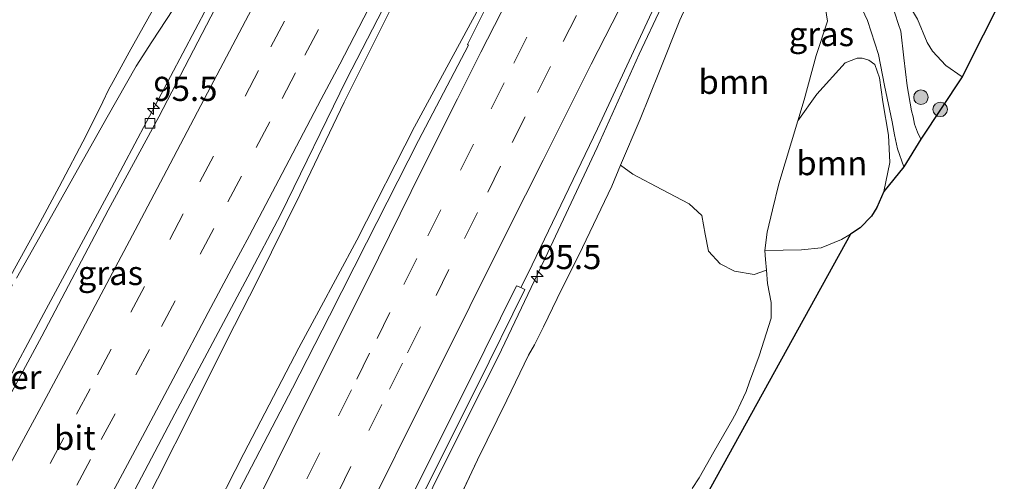
# Model space of a CAD drawing. Units: metres. Extents: x 142158 to 150002, y 468748 to 475002.
# Drawn here: x 143298 to 143400, y 469751 to 469799 of the extents above; entities that cross this region are included whole.
import ezdxf
from ezdxf.enums import TextEntityAlignment as Align

# ---------------------------------------------------------------- set-up
doc = ezdxf.new("R2010")
doc.units = ezdxf.units.M
doc.linetypes.add('IE-TERREINAFSCHEIDING', pattern=[10, 8, -2])
doc.linetypes.add('VW-3-9_STREEP', pattern=[12, 3, -9])
doc.layers.get('0').update_dxf_attribs({"lineweight": 25})
for name, color, linetype, lineweight in [('B-ME-AM-KILOMETR-S-B1', 7, 'Continuous', 18), ('B-ME-BV-GELEIDECONSTRUCTIE-GELEIDERAIL-L-B1', 213, 'BV-GELEIDERAIL', 18), ('B-ME-GR-BOOM-GV-B6', 93, 'Continuous', 18), ('B-ME-GR-BOOM-S-B1', 93, 'Continuous', 18), ('B-ME-GW-KRUINLIJN-L-B1', 93, 'Continuous', 18), ('B-ME-GW-TEENLIJN-L-B1', 93, 'Continuous', 18), ('B-ME-IE-GRASLAND-GV-B6', 93, 'Continuous', 18), ('B-ME-IE-TERREINAFSCHEIDING-RASTERHEKWERK-L-B1', 8, 'IE-TERREINAFSCHEIDING', 18), ('B-ME-KG-KADASTRAAL-OPNAMEDTMGRENS-L-B1', 10, 'Continuous', 25), ('B-ME-VH-VERH_SOORT-BITUMEN-GV-B6', 8, 'IE-TERREINAFSCHEIDING-NATUURLIJK-HOUTWAL', 18), ('B-ME-VH-VERH_SOORT-GV-B6', 8, 'Continuous', 18), ('B-ME-VH-VERH_SOORT-ONVERHARD-GV-B6', 8, 'Continuous', 18), ('B-ME-VV-KOLK-S-B1', 8, 'Continuous', 18), ('B-ME-VW-MARKERING-39STREEP-015-L-B1', 255, 'VW-3-9_STREEP', 18), ('B-ME-VW-MARKERING-STREEP-015-L-B1', 7, 'Continuous', 18)]:
    doc.layers.add(name, color=color, linetype=linetype, lineweight=lineweight)
doc.styles.add('NLCS-ISO', font='NLCS-ISO.TTF')
doc.linetypes.add('BV-GELEIDERAIL', pattern='A,10,-3,[108,NLCS.SHX,S=1,R=0,X=0,Y=0],-3', length=16)
doc.linetypes.add('IE-TERREINAFSCHEIDING-NATUURLIJK-HOUTWAL', pattern='A,7,-1.5,[67,NLCS.SHX,S=0.75,R=45,X=0,Y=0],-1.5,7,-1.5,[70,NLCS.SHX,S=0.75,R=0,X=0,Y=0],-1.5', length=20)

# ---------------------------------------------------------------- blocks, each defined once
blk = doc.blocks.new('boom')
blk.add_hatch(color=256).paths.add_polyline_path([(-0.75, 0, 1), (0.75, 0, 1)])
blk.add_circle((0, 0), 0.75)
blk = doc.blocks.new('hecto')
for p, q in [((0, 0.625), (-0.625, 0)), ((0, -0.625), (0, 0.625)), ((-0.625, 0), (0.625, 0)), ((0.625, 0), (0, -0.625))]:
    blk.add_line(p, q)
blk = doc.blocks.new('kolk')
blk.add_lwpolyline([(-0.5, -0.5), (0.5, -0.5), (0.5, 0.5), (-0.5, 0.5)], close=True)

msp = doc.modelspace()

# ---------------------------------------------------------------- linework, layer by layer
at = {"layer": 'B-ME-BV-GELEIDECONSTRUCTIE-GELEIDERAIL-L-B1'}
for points in [[(143325.5337, 469815.5141, 11.5436), (143321.049, 469807.0217, 11.5128), (143317.1006, 469799.9912, 11.5678), (143311.9997, 469790.3482, 11.5555), (143307.1616, 469781.2281, 11.531), (143300.1595, 469768.2247, 11.4671), (143295.7808, 469760.0052, 11.3663), (143288.8529, 469747.0851, 11.2184), (143281.8764, 469734.2021, 11.0807), (143274.2976, 469720.1268, 10.9261), (143267.9638, 469708.3462, 10.7984), (143265.8025, 469704.3174, 10.7791)], [(143341.7782, 469811.0867, 11.905), (143335.9939, 469799.6266, 11.9142), (143331.253, 469790.0951, 11.9104), (143326.6438, 469780.5179, 11.8989), (143322.2457, 469771.567, 11.9278), (143319.1197, 469765.4203, 11.8547), (143315.5497, 469758.2918, 11.8388), (143311.9194, 469751.1138, 11.7675), (143307.6469, 469742.8285, 11.7253), (143303.3507, 469734.5598, 11.6514), (143299.6778, 469727.4685, 11.5537), (143295.3457, 469719.1945, 11.4719), (143291.0056, 469710.8835, 11.3478), (143287.9005, 469705.0011, 11.3293), (143284.172, 469697.9729, 11.2818), (143281.0809, 469692.0968, 11.1867), (143280.7662, 469691.5117, 11.1815)], [(143350.0441, 469808.831, 11.9363), (143344.5011, 469798.6434, 11.9213), (143338.524, 469787.5384, 11.9049), (143332.5423, 469775.8041, 11.856), (143328.6314, 469768.5189, 11.9008), (143326.5657, 469764.6631, 11.8763), (143320.8767, 469753.7399, 11.8093), (143317.2527, 469746.6426, 11.751), (143313.5765, 469739.5213, 11.7143), (143309.305, 469731.239, 11.5825), (143305.0125, 469722.9152, 11.5047), (143300.6705, 469714.66, 11.4335), (143296.2889, 469706.4173, 11.3406), (143291.2427, 469696.966, 11.1829), (143287.493, 469689.8914, 11.0922), (143286.2029, 469687.5154, 11.0595)], [(143366.2953, 469804.3873, 11.6251), (143364.0625, 469799.97, 11.5797), (143361.7559, 469795.089, 11.6141), (143357.4095, 469785.4225, 11.5937), (143352.2953, 469774.5545, 11.5692), (143347.1753, 469763.7291, 11.5529), (143345.519, 469760.4581, 11.6011), (143341.184, 469751.7916, 11.6058), (143335.9226, 469741.0778, 11.5871), (143329.4823, 469728.3663, 11.5683), (143323.7213, 469716.7099, 11.559), (143316.7972, 469702.9407, 11.5189), (143310.3297, 469690.8727, 11.4819), (143303.9969, 469679.395, 11.4687), (143302.083, 469675.8402, 11.4284)]]:
    msp.add_polyline3d(points, dxfattribs=at)
at = {"layer": 'B-ME-GR-BOOM-GV-B6'}
for points in [[(143359.8245, 469783.5669, 10.592), (143361.8432, 469788.3334, 10.5974), (143363.8474, 469793.3063, 10.5657), (143365.9791, 469798.5768, 10.8425), (143366.5179, 469799.8034, 10.8549)], [(143381.0321, 469799.7992, 4.5582), (143381.2269, 469798.4725, 4.395), (143380.0761, 469794.9339, 4.2012), (143378.8182, 469790.3562, 3.9258), (143378.1656, 469788.1795, 3.8901), (143377.5128, 469786.0021, 3.8544), (143376.2071, 469781.6621, 3.7932), (143375.5542, 469778.9749, 3.8465), (143374.9893, 469776.6525, 3.8975), (143374.7587, 469774.7483, 3.9076), (143374.8413, 469773.8196, 3.922), (143374.9341, 469772.7063, 3.9026), (143373.6692, 469772.2747, 4.0947), (143371.6172, 469772.5998, 4.4019), (143370.1337, 469773.3675, 4.7628), (143368.9284, 469774.6926, 5.216), (143368.5815, 469776.4476, 5.5232), (143368.2521, 469778.3771, 5.7305), (143366.9254, 469779.5927, 6.3372), (143364.1104, 469781.0511, 8.1958), (143361.1006, 469782.6441, 9.9238), (143359.8245, 469783.5669, 10.592)], [(143378.1656, 469788.1795, 3.8901), (143380.1369, 469790.9438, 3.8668), (143383.0516, 469794.1709, 3.9892), (143384.2983, 469794.6578, 4.0436), (143384.8303, 469794.6481, 4.0572), (143385.5277, 469794.4589, 4.03), (143386.1191, 469794.0049, 3.9756), (143386.6055, 469792.6197, 3.9076), (143386.9688, 469790.1268, 3.6764), (143387.5457, 469786.6914, 3.5676), (143387.6853, 469783.8411, 3.5404), (143387.0533, 469780.8448, 3.5268), (143386.3585, 469779.2103, 3.5132), (143385.8035, 469778.3056, 3.554), (143384.6119, 469777.0898, 3.6084), (143383.609, 469776.4328, 3.6492), (143382.6783, 469775.8898, 3.6764), (143380.5869, 469775.0232, 3.7172), (143378.5618, 469774.8284, 3.7444), (143374.7587, 469774.7483, 3.9076), (143374.9893, 469776.6525, 3.8975), (143375.5542, 469778.9749, 3.8465), (143376.2071, 469781.6621, 3.7932), (143377.5128, 469786.0021, 3.8544), (143378.1656, 469788.1795, 3.8901)]]:
    msp.add_polyline3d(points, dxfattribs=at)
at = {"layer": 'B-ME-GW-KRUINLIJN-L-B1'}
msp.add_polyline3d([(143260.8207, 469707.5833, 9.4252), (143263.9321, 469712.9209, 9.6766), (143268.0916, 469720.528, 9.7611), (143272.903, 469729.2748, 9.8403), (143277.2793, 469737.2411, 9.9591), (143281.1464, 469744.3949, 10.0356), (143284.5216, 469750.3005, 9.996), (143287.6054, 469756.0152, 10.1359), (143292.9496, 469765.2207, 10.1451), (143293.4618, 469766.2126, 10.1431), (143293.916, 469767.0739, 10.1815), (143299.5632, 469777.2224, 10.3515), (143301.754, 469781.3481, 10.3823), (143304.5535, 469786.6586, 10.4905), (143306.2814, 469790.1405, 10.5275), (143306.8597, 469791.3759, 10.5354), (143307.3522, 469792.2313, 10.5407), (143308.9973, 469795.2652, 10.641), (143310.9225, 469798.7414, 10.641), (143312.2234, 469801.0464, 10.6331), (143312.9572, 469802.1216, 10.6146), (143314.1753, 469803.8391, 10.5882), (143315.4183, 469805.2251, 10.524)], dxfattribs=at)
at = {"layer": 'B-ME-GW-TEENLIJN-L-B1'}
for points in [[(143383.1424, 469810.4711, 5.0343), (143385.4463, 469806.3475, 4.9075), (143386.7325, 469804.63, 4.9027), (143389.2851, 469800.8595, 4.5182), (143390.5645, 469798.6864, 4.3994), (143391.5454, 469796.2951, 4.0324), (143392.1003, 469795.3797, 3.882), (143393.4906, 469793.883, 3.798), (143395.1631, 469792.7368, 3.7212)], [(143381.0321, 469799.7992, 4.5582), (143381.2269, 469798.4725, 4.395), (143380.0761, 469794.9339, 4.2012), (143378.8182, 469790.3562, 3.9258), (143378.1656, 469788.1795, 3.8901), (143377.5128, 469786.0021, 3.8544), (143376.2071, 469781.6621, 3.7932), (143375.5542, 469778.9749, 3.8465), (143374.9893, 469776.6525, 3.8975), (143374.7587, 469774.7483, 3.9076), (143374.8413, 469773.8196, 3.922), (143374.9341, 469772.7063, 3.9026), (143375.0477, 469771.3429, 3.8788), (143375.4012, 469769.3717, 3.7816), (143375.4254, 469768.5334, 3.7312), (143375.4066, 469767.7483, 3.6952), (143374.1828, 469763.8531, 3.4115), (143373.1869, 469761.1439, 3.2323), (143372.8109, 469760.1672, 3.2361), (143372.2694, 469758.9645, 3.2515), (143371.82, 469758.0089, 3.2515), (143371.3985, 469757.2499, 3.2553), (143369.4948, 469753.894, 3.2937), (143367.9726, 469751.2005, 3.2975), (143367.2223, 469750.0987, 3.3163)]]:
    msp.add_polyline3d(points, dxfattribs=at)
at = {"layer": 'B-ME-IE-GRASLAND-GV-B6'}
for points in [[(143305.7505, 469742.681, 10.8848), (143313.7145, 469757.8326, 11.018), (143321.2901, 469772.0231, 11.1384), (143324.6857, 469778.5119, 11.1648), (143331.4734, 469792.4488, 11.1859), (143338.4999, 469806.0995, 11.3021), (143341.1681, 469811.253, 11.3031), (143342.4204, 469810.9117, 11.3229), (143340.8283, 469807.8746, 11.3229), (143341.3023, 469807.626, 11.3229), (143341.7846, 469808.5689, 11.2915), (143347.5892, 469806.9372, 11.2723)], [(143395.1631, 469792.7368, 3.7212), (143393.4906, 469793.883, 3.798), (143392.1003, 469795.3797, 3.882), (143391.5454, 469796.2951, 4.0324), (143390.5645, 469798.6864, 4.3994), (143389.2851, 469800.8595, 4.5182), (143386.7325, 469804.63, 4.9027), (143385.4463, 469806.3475, 4.9075), (143383.1424, 469810.4711, 5.0343), (143383.3829, 469810.5835, 5.038), (143383.865, 469810.3111, 5.0795), (143384.277, 469810.0705, 5.1456), (143385.5098, 469809.3809, 5.4739), (143390.779, 469806.8545, 7.0305), (143393.6893, 469805.2953, 7.7935), (143395.3238, 469804.1365, 8.274), (143397.3976, 469802.8192, 8.7016), (143399.528, 469801.3902, 9.0079), (143395.1631, 469792.7368, 3.7212)], [(143347.5892, 469806.9372, 11.2723), (143347.3003, 469806.373, 11.3047), (143347.8226, 469806.1194, 11.3047), (143349.314, 469809.0446, 11.3047), (143350.3298, 469808.766, 11.195), (143349.0217, 469806.1977, 11.1913), (143343.9908, 469796.0612, 11.2181), (143344.1056, 469796.0002, 11.2181), (143338.9472, 469786.1236, 11.1769), (143333.5629, 469775.5543, 11.1409), (143329.7232, 469767.9978, 11.1265), (143325.9102, 469760.4946, 11.0874), (143319.958, 469749.1205, 11.0187)], [(143339.6986, 469750.0956, 10.9379), (143345.0132, 469760.6996, 10.9498), (143349.9415, 469770.7155, 10.9092), (143349.5166, 469770.9154, 10.9092), (143350.2679, 469772.4044, 10.9137), (143357.4609, 469787.3381, 10.8869), (143363.761, 469800.93, 10.9713), (143365.6189, 469804.5728, 10.9789), (143366.8592, 469804.2326, 11.0153), (143365.6037, 469801.7146, 10.93), (143366.1016, 469801.4533, 10.93), (143366.6019, 469801.2092, 10.8916), (143366.7844, 469801.0179, 10.8852), (143366.8602, 469800.8241, 10.8788), (143366.8517, 469800.582, 10.8788), (143366.5179, 469799.8034, 10.8549), (143365.9791, 469798.5768, 10.8425), (143363.8474, 469793.3063, 10.5657), (143361.8432, 469788.3334, 10.5974), (143359.8245, 469783.5669, 10.592)], [(143383.4559, 469802.7142, 4.6468), (143385.3861, 469798.5462, 4.4248), (143386.5182, 469795.0307, 4.0348), (143387.1479, 469791.8197, 3.7886), (143387.9396, 469788.0847, 3.6988), (143388.1842, 469786.7155, 3.6988), (143388.4706, 469785.2895, 3.6988), (143389.1438, 469783.4044, 3.7559), (143387.0533, 469780.8448, 3.5268)], [(143318.3445, 469800.647, 10.8018), (143312.0737, 469788.5773, 10.7773), (143306.8424, 469778.9193, 10.72), (143299.9819, 469765.8633, 10.6429), (143294.1797, 469755.1775, 10.5162)], [(143390.5645, 469798.6864, 4.3994), (143391.5454, 469796.2951, 4.0324), (143392.1003, 469795.3797, 3.882), (143393.4906, 469793.883, 3.798), (143395.1631, 469792.7368, 3.7212), (143390.8824, 469786.2623, 3.6268), (143390.5354, 469786.9934, 3.621), (143390.2466, 469787.8307, 3.6096), (143390.0878, 469788.5731, 3.5924), (143389.9268, 469789.2192, 3.621), (143389.4725, 469791.8111, 3.7183), (143389.1334, 469794.6901, 3.9702), (143388.8371, 469797.4431, 4.2597), (143388.5841, 469798.1338, 4.2597), (143387.8133, 469800.5019, 4.4757)], [(143387.0533, 469780.8448, 3.5268), (143387.6853, 469783.8411, 3.5404), (143387.5457, 469786.6914, 3.5676), (143386.9688, 469790.1268, 3.6764), (143386.6055, 469792.6197, 3.9076), (143386.1191, 469794.0049, 3.9756), (143385.5277, 469794.4589, 4.03), (143384.8303, 469794.6481, 4.0572), (143384.2983, 469794.6578, 4.0436), (143383.0516, 469794.1709, 3.9892), (143380.1369, 469790.9438, 3.8668), (143378.1656, 469788.1795, 3.8901), (143378.8182, 469790.3562, 3.9258), (143380.0761, 469794.9339, 4.2012), (143381.2269, 469798.4725, 4.395), (143381.0321, 469799.7992, 4.5582)], [(143310.9225, 469798.7414, 10.641), (143308.9973, 469795.2652, 10.641), (143307.3522, 469792.2313, 10.5407), (143306.8597, 469791.3759, 10.5354), (143306.2814, 469790.1405, 10.5275), (143304.5535, 469786.6586, 10.4905), (143301.754, 469781.3481, 10.3823), (143299.5632, 469777.2224, 10.3515), (143293.916, 469767.0739, 10.1815)], [(143293.916, 469767.0739, 10.1815), (143299.5632, 469777.2224, 10.3515), (143301.754, 469781.3481, 10.3823), (143304.5535, 469786.6586, 10.4905), (143306.2814, 469790.1405, 10.5275), (143306.8597, 469791.3759, 10.5354), (143307.3522, 469792.2313, 10.5407), (143308.9973, 469795.2652, 10.641), (143310.9225, 469798.7414, 10.641)], [(143359.8245, 469783.5669, 10.592), (143358.9157, 469781.4211, 10.5895), (143355.9052, 469775.0673, 10.7109), (143353.2805, 469769.7854, 10.5895), (143351.8571, 469766.8611, 10.542), (143350.9326, 469764.9741, 10.5789), (143350.3151, 469763.8986, 10.722), (143348.0583, 469759.246, 10.7342), (143345.0223, 469753.0786, 10.6887), (143341.5616, 469745.6959, 10.6419)], [(143341.5616, 469745.6959, 10.6419), (143345.0223, 469753.0786, 10.6887), (143348.0583, 469759.246, 10.7342), (143350.3151, 469763.8986, 10.722), (143350.9326, 469764.9741, 10.5789), (143351.8571, 469766.8611, 10.542), (143353.2805, 469769.7854, 10.5895), (143355.9052, 469775.0673, 10.7109), (143358.9157, 469781.4211, 10.5895), (143359.8245, 469783.5669, 10.592)], [(143359.8245, 469783.5669, 10.592), (143361.1006, 469782.6441, 9.9238), (143364.1104, 469781.0511, 8.1958), (143366.9254, 469779.5927, 6.3372), (143368.2521, 469778.3771, 5.7305), (143368.5815, 469776.4476, 5.5232), (143368.9284, 469774.6926, 5.216), (143370.1337, 469773.3675, 4.7628), (143371.6172, 469772.5998, 4.4019), (143373.6692, 469772.2747, 4.0947), (143374.9341, 469772.7063, 3.9026), (143375.0477, 469771.3429, 3.8788), (143375.4012, 469769.3717, 3.7816), (143375.4254, 469768.5334, 3.7312), (143375.4066, 469767.7483, 3.6952), (143374.1828, 469763.8531, 3.4115), (143373.1869, 469761.1439, 3.2323), (143372.8109, 469760.1672, 3.2361), (143372.2694, 469758.9645, 3.2515), (143371.82, 469758.0089, 3.2515), (143371.3985, 469757.2499, 3.2553), (143369.4948, 469753.894, 3.2937), (143367.9726, 469751.2005, 3.2975), (143367.2223, 469750.0987, 3.3163)], [(143367.2223, 469750.0987, 3.3163), (143367.9726, 469751.2005, 3.2975), (143369.4948, 469753.894, 3.2937), (143371.3985, 469757.2499, 3.2553), (143371.82, 469758.0089, 3.2515), (143372.2694, 469758.9645, 3.2515), (143372.8109, 469760.1672, 3.2361), (143373.1869, 469761.1439, 3.2323), (143374.1828, 469763.8531, 3.4115), (143375.4066, 469767.7483, 3.6952), (143375.4254, 469768.5334, 3.7312), (143375.4012, 469769.3717, 3.7816), (143375.0477, 469771.3429, 3.8788), (143374.9341, 469772.7063, 3.9026), (143374.8413, 469773.8196, 3.922), (143374.7587, 469774.7483, 3.9076), (143378.5618, 469774.8284, 3.7444), (143380.5869, 469775.0232, 3.7172), (143382.6783, 469775.8898, 3.6764), (143383.609, 469776.4328, 3.6492), (143346.8596, 469709.8004, 3.0222)]]:
    msp.add_polyline3d(points, dxfattribs=at)
at = {"layer": 'B-ME-IE-TERREINAFSCHEIDING-RASTERHEKWERK-L-B1'}
for points in [[(143323.7682, 469814.8823, 10.3933), (143323.6054, 469814.9558, 10.3933), (143323.4454, 469814.6556, 10.5836), (143322.8815, 469813.5981, 10.7304), (143321.864, 469812.7243, 10.7984), (143320.9031, 469812.0168, 10.7687), (143318.9052, 469808.2154, 10.7389), (143316.6744, 469804.5319, 10.7347), (143314.9379, 469801.8207, 10.7814), (143311.3574, 469796.3623, 10.7602), (143309.7112, 469793.8166, 10.6752), (143306.7139, 469788.5514, 10.6539), (143303.9603, 469783.6556, 10.6029), (143301.2819, 469778.8542, 10.5944), (143296.9439, 469771.2117, 10.546), (143293.338, 469764.5043, 10.5867), (143290.1375, 469759.0028, 10.5439), (143286.8947, 469753.152, 10.4066), (143284.0661, 469747.9812, 10.2288)], [(143315.5398, 469692.8616, 10.3635), (143320.9065, 469703.5433, 10.3923), (143328.1283, 469717.793, 10.4307), (143334.3255, 469730.3955, 10.5733), (143337.5444, 469737.1982, 10.6263), (143341.5616, 469745.6959, 10.6419), (143345.0223, 469753.0786, 10.6887), (143348.0583, 469759.246, 10.7342), (143350.3151, 469763.8986, 10.722), (143350.9326, 469764.9741, 10.5789), (143351.8571, 469766.8611, 10.542), (143353.2805, 469769.7854, 10.5895), (143355.9052, 469775.0673, 10.7109), (143358.9157, 469781.4211, 10.5895), (143359.8245, 469783.5669, 10.592), (143361.8432, 469788.3334, 10.5974), (143363.8474, 469793.3063, 10.5657), (143365.9791, 469798.5768, 10.8425), (143366.5179, 469799.8034, 10.8549)]]:
    msp.add_polyline3d(points, dxfattribs=at)
at = {"layer": 'B-ME-KG-KADASTRAAL-OPNAMEDTMGRENS-L-B1'}
msp.add_polyline3d([(143399.528, 469801.3902, 9.0079), (143395.1631, 469792.7368, 3.7212), (143390.8824, 469786.2623, 3.6268), (143389.1438, 469783.4044, 3.7559), (143387.0533, 469780.8448, 3.5268), (143386.3585, 469779.2103, 3.5132), (143385.8035, 469778.3056, 3.554), (143384.6119, 469777.0898, 3.6084), (143383.609, 469776.4328, 3.6492), (143346.8596, 469709.8004, 3.0222)], dxfattribs=at)
at = {"layer": 'B-ME-VH-VERH_SOORT-BITUMEN-GV-B6'}
for points in [[(143325.8044, 469814.726, 10.9187), (143326.1259, 469815.3527, 10.9217), (143341.1681, 469811.253, 11.3031), (143338.4999, 469806.0995, 11.3021), (143331.4734, 469792.4488, 11.1859), (143324.6857, 469778.5119, 11.1648), (143321.2901, 469772.0231, 11.1384), (143313.7145, 469757.8326, 11.018), (143305.7505, 469742.681, 10.8848), (143297.4176, 469727.1044, 10.7768), (143279.0665, 469692.781, 10.353), (143266.259, 469704.0182, 9.9488), (143274.1907, 469718.6562, 10.113), (143280.7622, 469730.701, 10.2704), (143287.5523, 469742.9296, 10.4163), (143294.1797, 469755.1775, 10.5162), (143299.9819, 469765.8633, 10.6429), (143306.8424, 469778.9193, 10.72), (143312.0737, 469788.5773, 10.7773), (143318.3445, 469800.647, 10.8018), (143323.895, 469811.0897, 10.9199), (143325.8044, 469814.726, 10.9187)], [(143319.958, 469749.1205, 11.0187), (143325.9102, 469760.4946, 11.0874), (143329.7232, 469767.9978, 11.1265), (143333.5629, 469775.5543, 11.1409), (143338.9472, 469786.1236, 11.1769), (143344.1056, 469796.0002, 11.2181), (143343.9908, 469796.0612, 11.2181), (143349.0217, 469806.1977, 11.1913), (143350.3298, 469808.766, 11.195), (143365.6189, 469804.5728, 10.9789), (143363.761, 469800.93, 10.9713), (143357.4609, 469787.3381, 10.8869), (143350.2679, 469772.4044, 10.9137), (143349.5166, 469770.9154, 10.9092), (143349.0539, 469771.0968, 10.9138), (143344.1488, 469761.1122, 10.9498), (143338.8423, 469750.5245, 10.9379)]]:
    msp.add_polyline3d(points, dxfattribs=at)
at = {"layer": 'B-ME-VH-VERH_SOORT-GV-B6'}
msp.add_polyline3d([(143323.8152, 469720.586, 10.8877), (143328.046, 469729.0111, 10.9119), (143333.4007, 469739.656, 10.9235), (143338.8423, 469750.5245, 10.9379), (143344.1488, 469761.1122, 10.9498), (143349.0539, 469771.0968, 10.9138), (143349.5166, 469770.9154, 10.9092), (143349.9415, 469770.7155, 10.9092), (143345.0132, 469760.6996, 10.9498), (143339.6986, 469750.0956, 10.9379), (143334.2567, 469739.2265, 10.9235), (143328.9016, 469728.5811, 10.9119), (143324.782, 469720.377, 10.8889), (143324.6569, 469720.1282, 10.8875), (143323.8152, 469720.586, 10.8877)], dxfattribs=at)
at = {"layer": 'B-ME-VH-VERH_SOORT-ONVERHARD-GV-B6'}
for points in [[(143389.1438, 469783.4044, 3.7559), (143388.4706, 469785.2895, 3.6988), (143388.1842, 469786.7155, 3.6988), (143387.9396, 469788.0847, 3.6988), (143387.1479, 469791.8197, 3.7886), (143386.5182, 469795.0307, 4.0348), (143385.3861, 469798.5462, 4.4248), (143383.4559, 469802.7142, 4.6468)], [(143387.8133, 469800.5019, 4.4757), (143388.5841, 469798.1338, 4.2597), (143388.8371, 469797.4431, 4.2597), (143389.1334, 469794.6901, 3.9702), (143389.4725, 469791.8111, 3.7183), (143389.9268, 469789.2192, 3.621), (143390.0878, 469788.5731, 3.5924), (143390.2466, 469787.8307, 3.6096), (143390.5354, 469786.9934, 3.621), (143390.8824, 469786.2623, 3.6268), (143389.1438, 469783.4044, 3.7559)]]:
    msp.add_polyline3d(points, dxfattribs=at)
at = {"layer": 'B-ME-VW-MARKERING-39STREEP-015-L-B1'}
for points in [[(143271.7875, 469699.1676, 10.2469), (143273.2615, 469701.8831, 10.2663), (143276.8386, 469708.3297, 10.3792), (143280.0146, 469714.2112, 10.4571), (143283.9635, 469721.4176, 10.5401), (143287.5385, 469728.0312, 10.6307), (143290.9911, 469734.3988, 10.6595), (143293.8443, 469739.678, 10.7389), (143297.4965, 469746.4404, 10.7309), (143300.8326, 469752.7077, 10.8741), (143303.5409, 469757.7982, 10.9196), (143305.7246, 469761.8887, 10.9179), (143309.1727, 469768.3674, 11.0114), (143313.1932, 469775.8879, 11.0629), (143316.322, 469781.8457, 11.0524), (143321.0012, 469790.7358, 11.0839), (143323.6724, 469795.8227, 11.1006), (143328.2565, 469804.5272, 11.1268), (143332.9981, 469813.4797, 11.1253)], [(143274.4937, 469696.7932, 10.3634), (143277.9191, 469703.0522, 10.434), (143281.0045, 469708.6587, 10.4795), (143283.5407, 469713.3006, 10.5539), (143286.5195, 469718.803, 10.5819), (143289.1669, 469723.6815, 10.644), (143291.6613, 469728.2756, 10.6939), (143294.3346, 469733.2093, 10.7446), (143296.9883, 469738.1426, 10.8243), (143300.3252, 469744.3422, 10.8452), (143303.5882, 469750.4533, 10.9468), (143306.122, 469755.1926, 10.9721), (143309.6915, 469761.8692, 11.056), (143312.3628, 469766.8808, 11.0595), (143316.3414, 469774.3852, 11.1164), (143319.2148, 469779.8, 11.1138), (143322.1534, 469785.4147, 11.1558), (143324.8293, 469790.4706, 11.1506), (143327.184, 469794.9664, 11.1689), (143330.4146, 469801.0589, 11.2197), (143336.451, 469812.5386, 11.213)], [(143292.8179, 469682.6518, 10.5325), (143295.9798, 469688.8604, 10.6125), (143299.557, 469695.8625, 10.6921), (143302.4008, 469701.4669, 10.7533), (143305.2044, 469706.965, 10.8076), (143308.6951, 469713.8442, 10.8645), (143311.8685, 469720.1504, 10.9493), (143315.41, 469727.1789, 10.9931), (143318.8326, 469733.9745, 11.015), (143322.6112, 469741.5078, 11.0823), (143324.7951, 469745.8916, 11.0841), (143327.3953, 469751.1018, 11.1364), (143330.6514, 469757.6398, 11.1957), (143332.5382, 469761.4317, 11.1975), (143334.6399, 469765.651, 11.1474), (143337.4119, 469771.2383, 11.1606), (143339.8979, 469776.2586, 11.1894), (143343.2867, 469783.0552, 11.1816), (143346.4372, 469789.4065, 11.2087), (143348.8057, 469794.136, 11.2157), (143351.9229, 469800.4164, 11.2008), (143355.506, 469807.3464, 11.1785)], [(143295.6449, 469680.5737, 10.6144), (143297.1906, 469683.5753, 10.635), (143300.7518, 469690.471, 10.7043), (143303.9301, 469696.6622, 10.7722), (143306.9396, 469702.6604, 10.7924), (143310.3034, 469709.2718, 10.8652), (143313.3182, 469715.2263, 10.9077), (143316.2959, 469721.1421, 10.9574), (143319.0911, 469726.6634, 10.995), (143321.7219, 469731.8961, 11.016), (143325.2, 469738.8101, 11.0571), (143328.216, 469744.863, 11.1166), (143330.6069, 469749.7079, 11.1079), (143333.7974, 469756.112, 11.1306), (143335.9478, 469760.4095, 11.1526), (143337.7966, 469764.1442, 11.133), (143340.7426, 469770.1015, 11.1225), (143343.6784, 469775.9962, 11.1487), (143346.0918, 469780.8008, 11.1627), (143348.6144, 469785.9192, 11.1566), (143351.2278, 469791.1145, 11.1505), (143353.8943, 469796.3958, 11.1513), (143359.0273, 469806.3807, 11.1009)]]:
    msp.add_polyline3d(points, dxfattribs=at)
at = {"layer": 'B-ME-VW-MARKERING-STREEP-015-L-B1'}
for points in [[(143269.0228, 469701.5933, 10.1987), (143270.1648, 469703.6624, 10.2459), (143273.215, 469709.2757, 10.2626), (143278.6564, 469719.2429, 10.3536), (143281.5024, 469724.442, 10.4647), (143285.5282, 469731.9072, 10.5312), (143288.9538, 469738.2586, 10.6187), (143291.91, 469743.7333, 10.6624), (143295.8089, 469750.9693, 10.7193), (143300.1514, 469759.027, 10.8016), (143303.5038, 469765.3454, 10.8007), (143305.7913, 469769.6421, 10.9013), (143309.9286, 469777.4461, 10.9451), (143312.8863, 469783.0581, 10.954), (143316.7718, 469790.4023, 11.0315), (143322.3446, 469801.0252, 11.0149), (143329.4226, 469814.4542, 11.0351)], [(143277.2855, 469694.3436, 10.4076), (143279.8472, 469699.0435, 10.4718), (143282.5784, 469703.9981, 10.5103), (143284.9312, 469708.3315, 10.5645), (143286.9182, 469712.009, 10.5943), (143289.9313, 469717.5434, 10.673), (143294.2905, 469725.5547, 10.7859), (143296.9522, 469730.4842, 10.8358), (143299.9977, 469736.1286, 10.8865), (143303.0242, 469741.7531, 10.9618), (143305.9937, 469747.3177, 11.009), (143310.376, 469755.501, 11.072), (143313.822, 469761.9777, 11.1132), (143317.1855, 469768.3197, 11.1788), (143319.5835, 469772.8377, 11.1354), (143321.4339, 469776.302, 11.1695), (143324.8163, 469782.7172, 11.2334), (143328.8719, 469790.4207, 11.2133), (143330.7921, 469794.054, 11.2491), (143333.7521, 469799.7549, 11.2798), (143335.453, 469802.9627, 11.2973), (143340.0118, 469811.5682, 11.2359)], [(143289.8664, 469684.8221, 10.4462), (143291.2371, 469687.4945, 10.4971), (143294.5917, 469694.0429, 10.589), (143297.2021, 469699.1504, 10.6537), (143299.608, 469703.8632, 10.6887), (143302.4708, 469709.4875, 10.7124), (143305.51, 469715.5488, 10.7999), (143308.213, 469720.8535, 10.855), (143311.3981, 469727.1639, 10.9101), (143314.9831, 469734.326, 10.9854), (143319.9808, 469744.2706, 10.9871), (143322.6481, 469749.6017, 11.0475), (143325.8525, 469756.0762, 11.107), (143329.2556, 469762.8714, 11.1647), (143331.4008, 469767.197, 11.1406), (143334.778, 469773.9895, 11.2264), (143338.1732, 469780.8407, 11.2412), (143339.8436, 469784.1879, 11.2474), (143342.9733, 469790.4336, 11.2552), (143345.3895, 469795.2849, 11.2412), (143348.8847, 469802.1852, 11.2535), (143352.0168, 469808.3034, 11.2355)], [(143298.5942, 469678.4055, 10.6562), (143301.4194, 469683.8925, 10.7341), (143305.2171, 469691.282, 10.7901), (143308.8753, 469698.477, 10.8409), (143312.5012, 469705.5622, 10.8619), (143316.1381, 469712.8347, 10.98), (143320.1321, 469720.6421, 11.0036), (143322.8763, 469726.1778, 10.9783), (143326.0924, 469732.4929, 10.9975), (143330.0594, 469740.4478, 11.099), (143331.7118, 469743.7818, 11.1253), (143334.4865, 469749.3416, 11.1008), (143338.5898, 469757.6302, 11.1164), (143341.0853, 469762.5744, 11.1375), (143344.2432, 469768.9414, 11.1191), (143348.1618, 469776.844, 11.1191), (143351.8194, 469784.11, 11.141), (143356.7865, 469794.0376, 11.1174), (143362.6013, 469805.4004, 11.0504)]]:
    msp.add_polyline3d(points, dxfattribs=at)

# ---------------------------------------------------------------- block references
at = {"layer": 'B-ME-AM-KILOMETR-S-B1', "rotation": 90}
for p in [(143311.5065, 469789.4506, 10.7789), (143351.2146, 469772.0427, 10.9099)]:
    msp.add_blockref('hecto', p, dxfattribs=at)
at = {"layer": 'B-ME-GR-BOOM-S-B1', "rotation": 90}
for p in [(143390.9046, 469790.615, 3.4645), (143392.8958, 469789.3529, 3.6141)]:
    msp.add_blockref('boom', p, dxfattribs=at)
at = {"layer": 'B-ME-VV-KOLK-S-B1', "rotation": 90}
msp.add_blockref('kolk', (143311.1613, 469787.9096, 10.7201), dxfattribs=at)

# ---------------------------------------------------------------- texts
at = {"layer": 'B-ME-AM-KILOMETR-S-B1', "ltscale": 0.2, "style": 'NLCS-ISO'}
for p in [(143311.5065, 469789.4506, 10.7789), (143351.2146, 469772.0427, 10.9099)]:
    msp.add_text('95.5', height=2.5, dxfattribs=at).set_placement(p, align=Align.BOTTOM_LEFT)
at = {"layer": 'B-ME-GR-BOOM-GV-B6', "ltscale": 0.2, "style": 'NLCS-ISO'}
for p in [(143371.5628, 469792.2122), (143381.6803, 469783.7966)]:
    msp.add_text('bmn', height=2.5, dxfattribs=at).set_placement(p, align=Align.MIDDLE_CENTER)
at = {"layer": 'B-ME-IE-GRASLAND-GV-B6', "ltscale": 0.2, "style": 'NLCS-ISO'}
for p in [(143380.6066, 469797.1544), (143307.0622, 469772.4207)]:
    msp.add_text('gras', height=2.5, dxfattribs=at).set_placement(p, align=Align.MIDDLE_CENTER)
at = {"layer": 'B-ME-IE-TERREINAFSCHEIDING-RASTERHEKWERK-L-B1', "ltscale": 0.2, "style": 'NLCS-ISO'}
msp.add_text('wildraster', height=2.5, dxfattribs=at).set_placement((143291.8823, 469761.6493), align=Align.MIDDLE_CENTER)
at = {"layer": 'B-ME-VH-VERH_SOORT-BITUMEN-GV-B6', "ltscale": 0.2, "style": 'NLCS-ISO'}
msp.add_text('bit', height=2.5, dxfattribs=at).set_placement((143303.3857, 469755.3625), align=Align.MIDDLE_CENTER)

doc.saveas('drawing.dxf')
